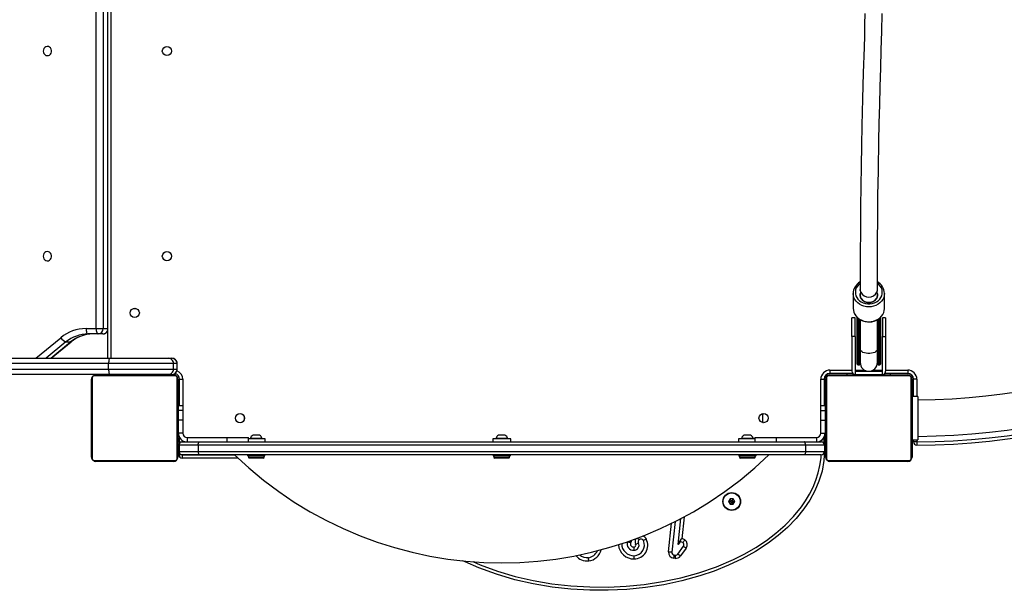
# Model space of a CAD drawing. Units: millimetres. Extents: x -4534 to 364525, y -3372 to 6435.
# Drawn here: x 576 to 1489, y 2790 to 3318 of the extents above; entities that cross this region are included whole.
import ezdxf

# ---------------------------------------------------------------- set-up
doc = ezdxf.new("R2010")
doc.units = ezdxf.units.MM
doc.layers.add('Toestel 2D', color=7, linetype='Continuous', lineweight=20)
doc.layers.add('VP-EQ', color=7, linetype='Continuous', true_color=0x8a3492)

# ---------------------------------------------------------------- blocks, each defined once
blk = doc.blocks.new('01132')
at = {"layer": 'VP-EQ', "color": 0, "linetype": 'Continuous', "lineweight": 25}
for p, q in [((1720.748, 132.775), (1720.748, 189.675)), ((1721.048, 189.675), (1721.048, 132.775)), ((1719.674, 135.525), (1719.674, 186.925)), ((1720.33, 186.925), (1720.33, 135.525)), ((1789.798, 138.781), (1789.798, 137.407)), ((1789.799, 138.746), (1789.798, 138.781)), ((1792.698, 137.407), (1792.698, 138.781)), ((1723.103, 137.375), (1723.392, 137.375)), ((1792.698, 137.364), (1792.698, 137.407)), ((1789.988, 136.525), (1789.688, 136.525)), ((1789.688, 134.775), (1789.688, 136.525)), ((1789.988, 134.775), (1789.988, 136.525)), ((1790.173, 133.538), (1790.173, 136.551)), ((1790.223, 136.508), (1790.223, 133.513)), ((1790.373, 133.513), (1790.373, 136.392)), ((1790.423, 136.362), (1790.423, 133.538)), ((1790.448, 136.346), (1790.448, 133.613)), ((1792.048, 133.613), (1792.048, 136.347)), ((1792.073, 133.538), (1792.073, 136.361)), ((1792.123, 136.39), (1792.123, 133.513)), ((1792.273, 133.513), (1792.273, 136.506)), ((1792.323, 136.554), (1792.323, 133.538)), ((1792.808, 136.525), (1792.508, 136.525)), ((1792.508, 136.525), (1792.508, 134.775)), ((1792.808, 136.525), (1792.808, 134.775)), ((1718.733, 135.525), (1719.674, 135.525)), ((1719.87, 135.025), (1718.929, 135.025)), ((1719.674, 135.525), (1720.33, 135.525)), ((1720.299, 135.025), (1719.87, 135.025)), ((1720.33, 135.525), (1720.748, 135.525)), ((1714.081, 132.775), (1716.407, 134.679)), ((1716.879, 134.28), (1715.041, 132.775)), ((1715.47, 132.775), (1717.309, 134.28)), ((1715.495, 132.775), (1717.349, 134.292)), ((1716.879, 134.28), (1717.309, 134.28)), ((1789.988, 134.775), (1789.688, 134.775)), ((1789.688, 134.775), (1789.688, 131.575)), ((1789.988, 134.775), (1789.988, 131.575)), ((1792.508, 134.775), (1792.808, 134.775)), ((1792.508, 131.575), (1792.508, 134.775)), ((1792.808, 134.775), (1792.808, 131.575)), ((1790.173, 132.225), (1790.173, 133.538)), ((1790.373, 133.513), (1790.223, 133.513)), ((1790.223, 133.513), (1790.223, 132.175)), ((1790.373, 132.175), (1790.373, 133.513)), ((1790.423, 133.538), (1790.423, 132.225)), ((1790.448, 133.613), (1790.448, 132.375)), ((1792.048, 132.375), (1792.048, 133.613)), ((1792.073, 132.225), (1792.073, 133.538)), ((1792.273, 133.513), (1792.123, 133.513)), ((1792.123, 133.513), (1792.123, 132.175)), ((1792.273, 132.175), (1792.273, 133.513)), ((1792.323, 133.538), (1792.323, 132.225)), ((1720.828, 132.275), (1644.427, 132.275)), ((1644.7, 132.775), (1720.929, 132.775)), ((1726.84, 132.275), (1720.828, 132.275)), ((1720.828, 131.775), (1720.828, 132.275)), ((1720.929, 132.775), (1726.34, 132.775)), ((1726.34, 132.775), (1726.675, 132.775)), ((1726.84, 131.775), (1726.84, 132.275)), ((1727.175, 132.275), (1726.84, 132.275)), ((1727.175, 131.775), (1727.175, 132.275)), ((1727.175, 131.775), (1727.175, 132.275)), ((1727.175, 132.275), (1727.175, 132.275)), ((1644.427, 131.775), (1720.828, 131.775)), ((1720.828, 131.775), (1726.84, 131.775)), ((1726.84, 131.775), (1727.175, 131.775)), ((1727.175, 131.775), (1727.175, 131.775)), ((1787.648, 131.675), (1787.648, 131.375)), ((1787.648, 131.675), (1789.688, 131.675)), ((1789.765, 131.375), (1787.648, 131.375)), ((1789.248, 131.225), (1789.248, 131.375)), ((1789.988, 131.675), (1790.861, 131.675)), ((1789.988, 131.575), (1789.998, 131.575)), ((1789.998, 131.575), (1789.998, 131.275)), ((1789.998, 131.575), (1792.498, 131.575)), ((1790.223, 132.175), (1790.373, 132.175)), ((1791.636, 131.675), (1792.508, 131.675)), ((1792.123, 132.175), (1792.273, 132.175)), ((1792.498, 131.575), (1792.498, 131.275)), ((1792.508, 131.575), (1792.498, 131.575)), ((1794.848, 131.375), (1792.732, 131.375)), ((1792.808, 131.675), (1794.848, 131.675)), ((1793.248, 131.225), (1793.248, 131.375)), ((1794.848, 131.675), (1794.848, 131.375)), ((1720.929, 131.275), (1644.7, 131.275)), ((1719.248, 123.625), (1719.248, 130.825)), ((1719.317, 130.949), (1719.317, 123.501)), ((1726.973, 131.156), (1719.524, 131.156)), ((1719.648, 131.225), (1726.848, 131.225)), ((1726.34, 131.275), (1720.929, 131.275)), ((1721.248, 131.225), (1721.248, 131.275)), ((1722.448, 131.275), (1722.448, 131.225)), ((1724.048, 131.225), (1724.048, 131.275)), ((1725.248, 131.225), (1725.248, 131.275)), ((1726.675, 131.275), (1726.34, 131.275)), ((1727.179, 123.501), (1727.179, 130.949)), ((1727.248, 130.825), (1727.248, 123.625)), ((1727.398, 128.375), (1727.398, 130.825)), ((1727.398, 130.825), (1727.698, 130.825)), ((1727.698, 130.825), (1727.698, 128.375)), ((1786.798, 130.825), (1787.098, 130.825)), ((1786.798, 128.377), (1786.798, 130.825)), ((1787.098, 130.825), (1787.098, 128.377)), ((1787.248, 123.625), (1787.248, 130.825)), ((1787.317, 130.949), (1787.317, 123.501)), ((1794.973, 131.156), (1787.524, 131.156)), ((1787.648, 131.225), (1794.848, 131.225)), ((1789.988, 131.275), (1789.998, 131.275)), ((1789.998, 131.275), (1792.498, 131.275)), ((1790.448, 131.275), (1790.448, 131.225)), ((1792.048, 131.225), (1792.048, 131.275)), ((1792.508, 131.275), (1792.498, 131.275)), ((1795.179, 123.501), (1795.179, 130.949)), ((1795.248, 130.825), (1795.248, 123.625)), ((1795.398, 129.225), (1795.398, 130.825)), ((1795.698, 130.825), (1795.398, 130.825)), ((1795.698, 130.825), (1795.698, 129.225)), ((1719.248, 128.953), (1719.225, 128.953)), ((1719.228, 128.929), (1719.248, 128.929)), ((1719.228, 128.807), (1719.248, 128.807)), ((1719.228, 128.651), (1719.248, 128.651)), ((1719.228, 128.552), (1719.228, 128.651)), ((1727.248, 129.225), (1727.398, 129.225)), ((1727.268, 128.952), (1727.248, 128.952)), ((1727.268, 128.93), (1727.248, 128.93)), ((1727.268, 128.816), (1727.248, 128.816)), ((1727.268, 128.763), (1727.248, 128.763)), ((1727.268, 128.665), (1727.268, 128.602)), ((1787.248, 129.227), (1787.098, 129.227)), ((1787.248, 128.953), (1787.225, 128.953)), ((1787.228, 128.929), (1787.248, 128.929)), ((1787.228, 128.807), (1787.228, 128.929)), ((1787.228, 128.651), (1787.228, 128.807)), ((1787.228, 128.807), (1787.248, 128.807)), ((1787.228, 128.651), (1787.248, 128.651)), ((1787.228, 128.552), (1787.228, 128.651)), ((1795.268, 128.952), (1795.248, 128.952)), ((1795.268, 128.93), (1795.248, 128.93)), ((1795.268, 128.816), (1795.248, 128.816)), ((1795.268, 128.763), (1795.248, 128.763)), ((1795.268, 128.93), (1795.268, 128.816)), ((1795.268, 128.816), (1795.268, 128.665)), ((1795.268, 128.763), (1795.268, 128.602)), ((1795.268, 128.665), (1795.268, 128.602)), ((1795.798, 129.225), (1795.298, 129.225)), ((1795.298, 125.225), (1795.298, 129.225)), ((1795.798, 129.225), (1795.798, 125.225)), ((1719.222, 128.159), (1719.248, 128.159)), ((1719.228, 128.552), (1719.248, 128.552)), ((1719.228, 128.446), (1719.228, 128.552)), ((1719.228, 128.446), (1719.248, 128.446)), ((1719.228, 128.294), (1719.248, 128.294)), ((1719.228, 128.182), (1719.248, 128.182)), ((1719.228, 128.142), (1719.248, 128.142)), ((1719.228, 128.084), (1719.248, 128.084)), ((1719.228, 127.925), (1719.248, 127.925)), ((1719.228, 127.923), (1719.228, 127.925)), ((1719.228, 127.923), (1719.248, 127.923)), ((1719.228, 127.762), (1719.248, 127.762)), ((1727.268, 128.602), (1727.248, 128.602)), ((1727.268, 128.601), (1727.248, 128.601)), ((1727.268, 128.441), (1727.248, 128.441)), ((1727.268, 128.359), (1727.248, 128.359)), ((1727.268, 128.064), (1727.248, 128.064)), ((1727.268, 128.602), (1727.268, 128.601)), ((1727.268, 128.601), (1727.268, 128.573)), ((1727.298, 128.025), (1727.268, 128.025)), ((1727.698, 128.375), (1727.298, 128.375)), ((1727.298, 127.924), (1727.298, 128.375)), ((1727.698, 127.924), (1727.298, 127.924)), ((1727.298, 127.043), (1727.298, 127.924)), ((1727.698, 128.375), (1727.698, 127.924)), ((1727.698, 127.924), (1727.698, 127.043)), ((1787.198, 128.377), (1786.798, 128.377)), ((1786.798, 127.927), (1786.798, 128.377)), ((1786.798, 127.927), (1787.198, 127.927)), ((1786.798, 127.046), (1786.798, 127.927)), ((1787.198, 128.377), (1787.198, 128.363)), ((1787.228, 128.027), (1787.198, 128.027)), ((1787.198, 127.927), (1787.198, 127.046)), ((1787.222, 128.159), (1787.248, 128.159)), ((1787.228, 128.552), (1787.248, 128.552)), ((1787.228, 128.446), (1787.228, 128.552)), ((1787.228, 128.446), (1787.248, 128.446)), ((1787.228, 128.294), (1787.228, 128.446)), ((1787.228, 128.307), (1787.228, 128.339)), ((1787.228, 128.182), (1787.228, 128.294)), ((1787.228, 128.294), (1787.248, 128.294)), ((1787.228, 128.182), (1787.248, 128.182)), ((1787.228, 128.104), (1787.228, 128.142)), ((1787.228, 128.142), (1787.248, 128.142)), ((1787.228, 127.925), (1787.228, 128.084)), ((1787.228, 128.084), (1787.248, 128.084)), ((1787.228, 127.925), (1787.248, 127.925)), ((1787.228, 127.923), (1787.228, 127.925)), ((1787.228, 127.762), (1787.228, 127.923)), ((1787.228, 127.923), (1787.248, 127.923)), ((1787.228, 127.762), (1787.248, 127.762)), ((1795.268, 128.602), (1795.248, 128.602)), ((1795.268, 128.601), (1795.248, 128.601)), ((1795.268, 128.441), (1795.248, 128.441)), ((1795.268, 128.359), (1795.248, 128.359)), ((1795.268, 128.064), (1795.248, 128.064)), ((1795.268, 128.602), (1795.268, 128.601)), ((1795.268, 128.601), (1795.268, 128.441)), ((1795.268, 128.601), (1795.268, 128.573)), ((1795.268, 128.463), (1795.268, 128.305)), ((1795.268, 128.359), (1795.268, 128.064)), ((1795.268, 128.064), (1795.268, 127.631)), ((1795.298, 128.027), (1795.268, 128.027)), ((1719.228, 127.677), (1719.248, 127.677)), ((1719.228, 127.676), (1719.248, 127.676)), ((1719.228, 127.676), (1719.248, 127.676)), ((1719.228, 127.653), (1719.248, 127.653)), ((1719.228, 127.508), (1719.248, 127.508)), ((1719.228, 127.388), (1719.248, 127.388)), ((1719.228, 127.193), (1719.248, 127.193)), ((1719.228, 126.897), (1719.248, 126.897)), ((1719.228, 126.837), (1719.248, 126.837)), ((1719.228, 126.818), (1719.248, 126.818)), ((1727.268, 127.631), (1727.248, 127.631)), ((1727.268, 127.613), (1727.248, 127.613)), ((1727.268, 127.553), (1727.248, 127.553)), ((1727.268, 127.257), (1727.248, 127.257)), ((1727.268, 127.061), (1727.248, 127.061)), ((1727.268, 126.942), (1727.248, 126.942)), ((1727.268, 126.797), (1727.248, 126.797)), ((1727.698, 127.043), (1727.298, 127.043)), ((1727.298, 125.827), (1727.298, 127.043)), ((1727.698, 127.043), (1727.698, 125.827)), ((1733.398, 127.371), (1733.398, 127.081)), ((1781.425, 127.027), (1781.425, 127.427)), ((1786.798, 127.046), (1787.198, 127.046)), ((1786.798, 125.829), (1786.798, 127.046)), ((1787.228, 127.677), (1787.248, 127.677)), ((1787.228, 127.676), (1787.248, 127.676)), ((1787.228, 127.676), (1787.248, 127.676)), ((1787.228, 127.653), (1787.248, 127.653)), ((1787.228, 127.508), (1787.228, 127.653)), ((1787.228, 127.508), (1787.248, 127.508)), ((1787.228, 127.388), (1787.228, 127.508)), ((1787.228, 127.388), (1787.248, 127.388)), ((1787.228, 127.193), (1787.228, 127.388)), ((1787.228, 126.897), (1787.228, 127.193)), ((1787.228, 127.193), (1787.248, 127.193)), ((1787.228, 126.897), (1787.248, 126.897)), ((1787.228, 126.837), (1787.228, 126.862)), ((1787.228, 126.837), (1787.248, 126.837)), ((1787.228, 126.818), (1787.248, 126.818)), ((1787.228, 126.386), (1787.228, 126.818)), ((1795.268, 127.631), (1795.248, 127.631)), ((1795.268, 127.613), (1795.248, 127.613)), ((1795.268, 127.553), (1795.248, 127.553)), ((1795.268, 127.257), (1795.248, 127.257)), ((1795.268, 127.061), (1795.248, 127.061)), ((1795.268, 126.942), (1795.248, 126.942)), ((1795.268, 126.797), (1795.248, 126.797)), ((1795.268, 127.613), (1795.268, 127.588)), ((1795.268, 127.553), (1795.268, 127.257)), ((1795.268, 127.257), (1795.268, 127.061)), ((1795.268, 127.061), (1795.268, 126.942)), ((1795.268, 126.942), (1795.268, 126.797)), ((1719.228, 126.386), (1719.248, 126.386)), ((1719.228, 126.09), (1719.248, 126.09)), ((1719.228, 126.009), (1719.248, 126.009)), ((1719.228, 125.849), (1719.228, 125.877)), ((1727.268, 126.774), (1727.248, 126.774)), ((1727.268, 126.773), (1727.248, 126.773)), ((1727.268, 126.772), (1727.248, 126.772)), ((1727.268, 126.688), (1727.248, 126.688)), ((1727.268, 126.526), (1727.248, 126.526)), ((1727.268, 126.525), (1727.248, 126.525)), ((1727.268, 126.365), (1727.248, 126.365)), ((1727.268, 126.308), (1727.248, 126.308)), ((1727.275, 126.29), (1727.248, 126.29)), ((1727.268, 126.268), (1727.248, 126.268)), ((1727.268, 126.155), (1727.248, 126.155)), ((1727.268, 126.004), (1727.248, 126.004)), ((1727.268, 125.898), (1727.248, 125.898)), ((1727.268, 126.526), (1727.268, 126.525)), ((1727.268, 126.425), (1727.298, 126.425)), ((1727.268, 126.004), (1727.268, 125.898)), ((1727.268, 125.898), (1727.268, 125.799)), ((1787.198, 126.427), (1787.228, 126.427)), ((1787.198, 126.425), (1787.228, 126.425)), ((1787.228, 126.386), (1787.248, 126.386)), ((1787.228, 126.09), (1787.228, 126.386)), ((1787.228, 125.986), (1787.228, 126.145)), ((1787.228, 126.09), (1787.248, 126.09)), ((1787.228, 126.009), (1787.248, 126.009)), ((1787.228, 125.849), (1787.228, 126.009)), ((1787.228, 125.849), (1787.228, 125.877)), ((1795.268, 126.774), (1795.248, 126.774)), ((1795.268, 126.773), (1795.248, 126.773)), ((1795.268, 126.772), (1795.248, 126.772)), ((1795.268, 126.688), (1795.248, 126.688)), ((1795.268, 126.526), (1795.248, 126.526)), ((1795.268, 126.525), (1795.248, 126.525)), ((1795.268, 126.365), (1795.248, 126.365)), ((1795.268, 126.308), (1795.248, 126.308)), ((1795.275, 126.29), (1795.248, 126.29)), ((1795.268, 126.268), (1795.248, 126.268)), ((1795.268, 126.155), (1795.248, 126.155)), ((1795.268, 126.004), (1795.248, 126.004)), ((1795.268, 125.898), (1795.248, 125.898)), ((1795.268, 126.688), (1795.268, 126.526)), ((1795.268, 126.526), (1795.268, 126.525)), ((1795.268, 126.525), (1795.268, 126.365)), ((1795.268, 126.427), (1795.298, 126.427)), ((1795.268, 126.425), (1795.298, 126.425)), ((1795.268, 126.346), (1795.268, 126.308)), ((1795.268, 126.268), (1795.268, 126.155)), ((1795.268, 126.155), (1795.268, 126.004)), ((1795.268, 126.143), (1795.268, 126.11)), ((1795.268, 126.004), (1795.268, 125.898)), ((1795.268, 125.898), (1795.268, 125.799)), ((1719.228, 125.849), (1719.248, 125.849)), ((1719.228, 125.847), (1719.228, 125.849)), ((1719.228, 125.847), (1719.248, 125.847)), ((1719.228, 125.785), (1719.228, 125.847)), ((1719.228, 125.686), (1719.248, 125.686)), ((1719.228, 125.633), (1719.248, 125.633)), ((1719.228, 125.52), (1719.248, 125.52)), ((1719.228, 125.498), (1719.248, 125.498)), ((1727.268, 125.799), (1727.248, 125.799)), ((1727.268, 125.642), (1727.248, 125.642)), ((1727.268, 125.521), (1727.248, 125.521)), ((1727.248, 125.497), (1727.272, 125.497)), ((1727.248, 125.225), (1727.398, 125.225)), ((1727.698, 125.827), (1727.298, 125.827)), ((1727.298, 125.825), (1727.298, 125.827)), ((1727.698, 125.825), (1727.298, 125.825)), ((1727.398, 125.025), (1727.398, 125.437)), ((1727.398, 125.025), (1727.609, 125.025)), ((1727.648, 125.027), (1729.251, 125.027)), ((1727.698, 125.825), (1727.698, 125.827)), ((1727.698, 125.132), (1727.698, 125.027)), ((1728.098, 125.425), (1731.798, 125.425)), ((1728.098, 125.425), (1728.098, 125.027)), ((1729.251, 125.027), (1785.245, 125.027)), ((1731.798, 125.425), (1733.798, 125.425)), ((1731.798, 125.027), (1731.798, 125.425)), ((1733.798, 125.027), (1733.798, 125.425)), ((1735.323, 125.307), (1733.798, 125.307)), ((1733.973, 125.357), (1733.973, 125.307)), ((1735.023, 125.357), (1733.973, 125.357)), ((1734.798, 125.637), (1734.198, 125.637)), ((1735.023, 125.307), (1735.023, 125.357)), ((1735.323, 125.027), (1735.323, 125.307)), ((1756.423, 125.307), (1756.423, 125.027)), ((1758.073, 125.307), (1756.423, 125.307)), ((1756.723, 125.357), (1756.723, 125.307)), ((1757.773, 125.357), (1756.723, 125.357)), ((1757.548, 125.637), (1756.948, 125.637)), ((1757.773, 125.307), (1757.773, 125.357)), ((1758.073, 125.027), (1758.073, 125.307)), ((1779.174, 125.307), (1779.174, 125.027)), ((1780.365, 125.307), (1779.174, 125.307)), ((1779.474, 125.357), (1779.474, 125.307)), ((1780.524, 125.357), (1779.474, 125.357)), ((1780.299, 125.637), (1779.699, 125.637)), ((1780.698, 125.307), (1780.365, 125.307)), ((1780.524, 125.307), (1780.524, 125.357)), ((1780.698, 125.427), (1780.698, 125.027)), ((1780.698, 125.427), (1782.698, 125.427)), ((1782.698, 125.027), (1782.698, 125.427)), ((1782.698, 125.427), (1786.398, 125.427)), ((1785.245, 125.027), (1786.848, 125.027)), ((1786.398, 125.427), (1786.398, 125.027)), ((1786.798, 125.829), (1786.798, 125.827)), ((1786.798, 125.829), (1787.198, 125.829)), ((1786.798, 125.827), (1787.198, 125.827)), ((1786.798, 125.027), (1786.798, 125.132)), ((1786.888, 125.025), (1787.098, 125.025)), ((1787.248, 125.227), (1787.09, 125.227)), ((1787.098, 125.437), (1787.098, 125.025)), ((1787.198, 125.829), (1787.198, 125.827)), ((1787.198, 125.827), (1787.198, 125.825)), ((1787.228, 125.849), (1787.248, 125.849)), ((1787.228, 125.847), (1787.228, 125.849)), ((1787.228, 125.847), (1787.248, 125.847)), ((1787.228, 125.686), (1787.228, 125.847)), ((1787.228, 125.785), (1787.228, 125.847)), ((1787.228, 125.633), (1787.228, 125.785)), ((1787.228, 125.686), (1787.248, 125.686)), ((1787.228, 125.52), (1787.228, 125.633)), ((1787.228, 125.633), (1787.248, 125.633)), ((1787.228, 125.52), (1787.248, 125.52)), ((1787.228, 125.498), (1787.248, 125.498)), ((1795.268, 125.799), (1795.248, 125.799)), ((1795.268, 125.642), (1795.248, 125.642)), ((1795.268, 125.521), (1795.248, 125.521)), ((1795.248, 125.497), (1795.272, 125.497)), ((1795.268, 125.799), (1795.268, 125.642)), ((1795.268, 125.642), (1795.268, 125.521)), ((1795.298, 125.225), (1795.798, 125.225)), ((1795.398, 125.027), (1795.398, 125.225)), ((1795.698, 125.027), (1795.398, 125.027)), ((1795.698, 125.225), (1795.698, 125.027)), ((1729.122, 124.727), (1727.348, 124.727)), ((1727.348, 124.727), (1727.348, 124.127)), ((1727.348, 123.825), (1727.348, 124.127)), ((1727.348, 124.127), (1729.122, 124.127)), ((1729.122, 124.727), (1729.122, 124.127)), ((1785.375, 124.727), (1729.122, 124.727)), ((1729.122, 124.127), (1785.375, 124.127)), ((1785.375, 124.727), (1785.375, 124.127)), ((1787.148, 124.727), (1785.375, 124.727)), ((1785.375, 124.127), (1787.148, 124.127)), ((1787.148, 124.727), (1787.148, 124.127)), ((1719.524, 123.294), (1726.973, 123.294)), ((1726.848, 123.225), (1719.648, 123.225)), ((1727.648, 123.825), (1727.348, 123.825)), ((1729.251, 123.827), (1727.648, 123.827)), ((1727.648, 123.827), (1727.648, 123.825)), ((1727.648, 123.825), (1727.648, 123.525)), ((1727.648, 123.825), (1732.504, 123.825)), ((1732.819, 123.525), (1727.648, 123.525)), ((1785.245, 123.827), (1729.251, 123.827)), ((1733.698, 123.827), (1733.698, 123.767)), ((1733.698, 123.767), (1734.923, 123.767)), ((1734.897, 123.717), (1733.748, 123.717)), ((1733.773, 123.717), (1733.773, 123.592)), ((1733.773, 123.592), (1733.848, 123.517)), ((1733.773, 123.592), (1734.82, 123.592)), ((1734.786, 123.517), (1733.848, 123.517)), ((1735.148, 123.517), (1734.786, 123.517)), ((1734.82, 123.592), (1735.223, 123.592)), ((1735.248, 123.717), (1734.897, 123.717)), ((1734.923, 123.767), (1735.298, 123.767)), ((1735.148, 123.517), (1735.223, 123.592)), ((1735.223, 123.592), (1735.223, 123.717)), ((1735.298, 123.767), (1735.298, 123.827)), ((1756.448, 123.827), (1756.448, 123.767)), ((1756.448, 123.767), (1758.048, 123.767)), ((1757.998, 123.717), (1756.498, 123.717)), ((1756.523, 123.717), (1756.523, 123.592)), ((1756.523, 123.592), (1756.598, 123.517)), ((1756.523, 123.592), (1757.973, 123.592)), ((1757.898, 123.517), (1756.598, 123.517)), ((1757.898, 123.517), (1757.973, 123.592)), ((1757.973, 123.592), (1757.973, 123.717)), ((1758.048, 123.767), (1758.048, 123.827)), ((1779.199, 123.827), (1779.199, 123.767)), ((1779.199, 123.767), (1780.796, 123.767)), ((1780.749, 123.717), (1779.249, 123.717)), ((1779.274, 123.717), (1779.274, 123.592)), ((1779.274, 123.592), (1779.349, 123.517)), ((1779.274, 123.592), (1780.711, 123.592)), ((1780.649, 123.517), (1779.349, 123.517)), ((1780.649, 123.517), (1780.724, 123.592)), ((1780.711, 123.592), (1780.724, 123.592)), ((1780.724, 123.592), (1780.724, 123.717)), ((1780.796, 123.767), (1780.799, 123.767)), ((1780.799, 123.767), (1780.799, 123.827)), ((1786.848, 123.827), (1785.245, 123.827)), ((1787.524, 123.294), (1794.973, 123.294)), ((1794.848, 123.225), (1787.648, 123.225)), ((1778.404, 119.755), (1778.26, 119.505)), ((1778.26, 119.505), (1778.404, 119.255)), ((1778.46, 119.505), (1778.26, 119.505)), ((1778.693, 119.755), (1778.404, 119.755)), ((1778.504, 119.582), (1778.404, 119.755)), ((1778.504, 119.582), (1778.46, 119.505)), ((1778.46, 119.505), (1778.504, 119.428)), ((1778.593, 119.582), (1778.504, 119.582)), ((1778.593, 119.582), (1778.693, 119.755)), ((1778.637, 119.505), (1778.593, 119.582)), ((1778.593, 119.428), (1778.637, 119.505)), ((1778.637, 119.505), (1778.837, 119.505)), ((1778.837, 119.505), (1778.693, 119.755)), ((1778.693, 119.255), (1778.837, 119.505)), ((1778.504, 119.428), (1778.404, 119.255)), ((1778.404, 119.255), (1778.693, 119.255)), ((1778.504, 119.428), (1778.593, 119.428)), ((1778.593, 119.428), (1778.693, 119.255)), ((1773.575, 115.518), (1773.826, 117.92)), ((1774.146, 118.09), (1773.933, 116.058)), ((1772.702, 114.858), (1772.977, 117.488)), ((1773.295, 117.646), (1773, 114.827)), ((1773.557, 114.643), (1774.081, 115.364)), ((1773.677, 115.658), (1773.575, 115.518)), ((1774.324, 115.187), (1773.799, 114.466)), ((1773.297, 114.243), (1773.192, 114.254)), ((1773.223, 114.552), (1773.329, 114.541))]:
    blk.add_line(p, q, dxfattribs=at)
at = {"layer": 'VP-EQ', "color": 0, "linetype": 'Continuous', "lineweight": 25, "flags": 128}
for points in [[(1790.89, 164.694), (1790.862, 163.68), (1790.833, 162.63), (1790.803, 161.543), (1790.738, 159.201), (1790.674, 156.796), (1790.614, 154.341), (1790.573, 152.472), (1790.538, 150.583), (1790.508, 148.682), (1790.486, 146.814), (1790.481, 146.279), (1790.476, 145.751), (1790.472, 145.21), (1790.467, 144.596), (1790.463, 143.91), (1790.459, 143.157), (1790.456, 142.527), (1790.453, 141.869), (1790.451, 141.191), (1790.45, 140.502), (1790.449, 139.815), (1790.448, 139.141)], [(1792.048, 139.141), (1792.049, 139.889), (1792.05, 140.679), (1792.052, 141.5), (1792.055, 142.339), (1792.059, 143.186), (1792.064, 144.033), (1792.073, 145.343), (1792.084, 146.608), (1792.097, 147.81), (1792.113, 149.011), (1792.13, 150.117), (1792.148, 151.126), (1792.165, 152.04), (1792.182, 152.86), (1792.219, 154.545), (1792.26, 156.24), (1792.305, 157.942), (1792.351, 159.648), (1792.398, 161.352), (1792.445, 163.043), (1792.491, 164.715)], [(1714.772, 161.225), (1714.79, 161.1), (1714.84, 160.985), (1714.92, 160.893), (1715.021, 160.829), (1715.134, 160.801), (1715.251, 160.81), (1715.359, 160.857), (1715.45, 160.936), (1715.516, 161.04), (1715.551, 161.161), (1715.551, 161.288), (1715.516, 161.409), (1715.45, 161.514), (1715.359, 161.593), (1715.251, 161.639), (1715.134, 161.649), (1715.021, 161.62), (1714.92, 161.557), (1714.84, 161.464), (1714.79, 161.35), (1714.772, 161.225)], [(1714.772, 142.225), (1714.79, 142.1), (1714.84, 141.985), (1714.92, 141.893), (1715.021, 141.829), (1715.134, 141.801), (1715.251, 141.81), (1715.359, 141.857), (1715.45, 141.936), (1715.516, 142.04), (1715.551, 142.161), (1715.551, 142.288), (1715.516, 142.409), (1715.45, 142.514), (1715.359, 142.593), (1715.251, 142.639), (1715.134, 142.649), (1715.021, 142.62), (1714.92, 142.557), (1714.84, 142.464), (1714.79, 142.35), (1714.772, 142.225)], [(1790.445, 139.707), (1790.31, 139.594), (1790.184, 139.447), (1790.089, 139.284), (1790.026, 139.11), (1790, 138.929), (1790.009, 138.747), (1790.053, 138.568), (1790.132, 138.399), (1790.243, 138.243), (1790.383, 138.106), (1790.548, 137.992), (1790.734, 137.903), (1790.933, 137.842), (1791.142, 137.811), (1791.354, 137.811), (1791.563, 137.842), (1791.763, 137.903), (1791.948, 137.992), (1792.113, 138.106), (1792.253, 138.243), (1792.365, 138.399), (1792.444, 138.568), (1792.488, 138.747), (1792.497, 138.929), (1792.47, 139.11), (1792.408, 139.284), (1792.313, 139.447), (1792.187, 139.594), (1792.059, 139.702)], [(1792.698, 138.785), (1792.698, 138.781), (1792.681, 138.586), (1792.627, 138.396), (1792.54, 138.215), (1792.421, 138.048), (1792.274, 137.899), (1792.101, 137.772), (1791.907, 137.669), (1791.696, 137.594), (1791.475, 137.549), (1791.248, 137.533), (1791.022, 137.549), (1790.8, 137.594), (1790.59, 137.669), (1790.396, 137.772), (1790.223, 137.899), (1790.075, 138.048), (1789.956, 138.215), (1789.869, 138.396), (1789.816, 138.586), (1789.799, 138.746)], [(1790.494, 138.912), (1790.455, 139.054), (1790.448, 139.141)], [(1790.448, 139.141), (1790.46, 139.027), (1790.507, 138.883)], [(1790.507, 138.883), (1790.46, 138.74), (1790.449, 138.59), (1790.477, 138.443), (1790.541, 138.304), (1790.637, 138.18), (1790.763, 138.077), (1790.912, 138), (1791.076, 137.953), (1791.248, 137.936)], [(1792.003, 138.854), (1792.042, 138.713), (1792.046, 138.567), (1792.013, 138.423), (1791.947, 138.289), (1791.849, 138.17), (1791.724, 138.071), (1791.578, 137.997), (1791.417, 137.952), (1791.248, 137.936), (1791.08, 137.952), (1790.919, 137.997), (1790.773, 138.071), (1790.648, 138.17), (1790.55, 138.289), (1790.483, 138.423), (1790.451, 138.567), (1790.455, 138.713), (1790.494, 138.854)], [(1791.248, 137.936), (1791.421, 137.953), (1791.585, 138), (1791.734, 138.077), (1791.859, 138.18), (1791.956, 138.304), (1792.02, 138.443), (1792.047, 138.59), (1792.037, 138.74), (1791.99, 138.883)], [(1791.99, 138.883), (1792.037, 139.027), (1792.048, 139.142)], [(1789.8, 137.419), (1789.798, 137.406), (1789.814, 137.218), (1789.862, 137.034), (1789.939, 136.859), (1790.044, 136.696), (1790.175, 136.548), (1790.33, 136.419), (1790.505, 136.311), (1790.697, 136.227), (1790.901, 136.168), (1791.113, 136.137), (1791.328, 136.133), (1791.541, 136.157), (1791.749, 136.209), (1791.945, 136.288), (1792.126, 136.391), (1792.288, 136.518), (1792.427, 136.664), (1792.54, 136.826), (1792.624, 137.002), (1792.677, 137.186), (1792.697, 137.362)], [(1789.798, 137.407), (1789.816, 137.212), (1789.869, 137.022), (1789.956, 136.841), (1790.075, 136.674), (1790.223, 136.525), (1790.396, 136.397), (1790.59, 136.295), (1790.8, 136.22), (1791.022, 136.174), (1791.248, 136.159), (1791.475, 136.174), (1791.696, 136.22), (1791.907, 136.295), (1792.101, 136.397), (1792.274, 136.525), (1792.421, 136.674), (1792.54, 136.841), (1792.627, 137.022), (1792.681, 137.212), (1792.698, 137.364)], [(1718.733, 135.525), (1718.737, 135.427), (1718.748, 135.333), (1718.766, 135.247), (1718.791, 135.171), (1718.82, 135.109), (1718.854, 135.063), (1718.891, 135.034), (1718.929, 135.025)], [(1719.674, 135.525), (1719.678, 135.427), (1719.689, 135.333), (1719.707, 135.247), (1719.731, 135.171), (1719.761, 135.109), (1719.795, 135.063), (1719.831, 135.034), (1719.87, 135.025)], [(1717.309, 134.28), (1717.342, 134.287), (1717.348, 134.292)], [(1790.223, 133.513), (1790.214, 133.513), (1790.204, 133.515), (1790.196, 133.517), (1790.188, 133.52), (1790.182, 133.524), (1790.177, 133.528), (1790.174, 133.533), (1790.173, 133.538)], [(1790.423, 133.538), (1790.422, 133.533), (1790.42, 133.528), (1790.415, 133.524), (1790.409, 133.52), (1790.401, 133.517), (1790.393, 133.515), (1790.383, 133.513), (1790.373, 133.513)], [(1790.448, 133.713), (1790.441, 133.698), (1790.423, 133.613)], [(1792.048, 133.613), (1792.038, 133.548), (1791.992, 133.465), (1791.911, 133.388), (1791.799, 133.322), (1791.661, 133.27), (1791.504, 133.234), (1791.335, 133.215), (1791.162, 133.215), (1790.993, 133.234), (1790.836, 133.27), (1790.698, 133.322), (1790.586, 133.388), (1790.505, 133.465), (1790.459, 133.548), (1790.448, 133.613)], [(1792.073, 133.613), (1792.055, 133.698), (1792.048, 133.713)], [(1792.123, 133.513), (1792.114, 133.513), (1792.104, 133.515), (1792.096, 133.517), (1792.088, 133.52), (1792.082, 133.524), (1792.077, 133.528), (1792.074, 133.533), (1792.073, 133.538)], [(1792.323, 133.538), (1792.322, 133.533), (1792.32, 133.528), (1792.315, 133.524), (1792.309, 133.52), (1792.301, 133.517), (1792.293, 133.515), (1792.283, 133.513), (1792.273, 133.513)], [(1720.929, 132.775), (1720.909, 132.765), (1720.89, 132.737), (1720.873, 132.691), (1720.858, 132.628), (1720.845, 132.553), (1720.836, 132.466), (1720.83, 132.372), (1720.828, 132.275)], [(1790.423, 132.375), (1790.441, 132.546), (1790.448, 132.576)], [(1792.048, 132.576), (1792.055, 132.546), (1792.073, 132.375)], [(1720.828, 131.775), (1720.83, 131.677), (1720.836, 131.583), (1720.845, 131.497), (1720.858, 131.421), (1720.873, 131.359), (1720.89, 131.313), (1720.909, 131.284), (1720.929, 131.275)], [(1781.425, 127.427), (1781.443, 127.554), (1781.488, 127.657)], [(1781.482, 126.807), (1781.443, 126.9), (1781.425, 127.027)], [(1727.418, 124.919), (1727.404, 124.966), (1727.398, 125.025)], [(1729.122, 124.727), (1729.13, 124.827), (1729.151, 124.915), (1729.183, 124.982), (1729.223, 125.02), (1729.25, 125.027), (1729.251, 125.027)], [(1785.375, 124.727), (1785.367, 124.827), (1785.346, 124.915), (1785.314, 124.982), (1785.274, 125.02), (1785.247, 125.027), (1785.245, 125.027)], [(1787.098, 125.025), (1787.093, 124.966), (1787.079, 124.919)], [(1787.089, 125.227), (1787.119, 125.011), (1787.127, 124.835)], [(1795.698, 125.027), (1795.699, 124.968), (1795.699, 124.912), (1795.699, 124.86), (1795.7, 124.815), (1795.7, 124.777), (1795.7, 124.75), (1795.7, 124.733), (1795.7, 124.727)], [(1729.122, 124.127), (1729.13, 124.028), (1729.151, 123.94), (1729.183, 123.873), (1729.223, 123.835), (1729.25, 123.827), (1729.251, 123.827)], [(1787.148, 124.217), (1787.091, 123.293), (1786.915, 122.321), (1786.631, 121.379), (1786.25, 120.485), (1785.782, 119.63), (1785.239, 118.823), (1784.516, 117.934), (1783.714, 117.109), (1782.849, 116.349), (1781.934, 115.655), (1780.754, 114.885), (1779.518, 114.2), (1778.237, 113.596), (1776.923, 113.07), (1775.587, 112.618), (1773.934, 112.161), (1772.253, 111.801), (1770.55, 111.536), (1768.836, 111.363), (1767.116, 111.282), (1765.401, 111.29), (1763.651, 111.389), (1761.902, 111.583), (1760.164, 111.874), (1758.447, 112.266), (1756.762, 112.762), (1755.118, 113.365), (1753.859, 113.919), (1753.648, 114.027)], [(1785.375, 124.127), (1785.367, 124.028), (1785.346, 123.94), (1785.314, 123.873), (1785.274, 123.835), (1785.247, 123.827), (1785.245, 123.827)], [(1754.561, 113.938), (1755.231, 113.643), (1756.837, 113.054), (1758.479, 112.57), (1760.146, 112.186), (1761.888, 111.889), (1763.645, 111.691), (1765.41, 111.59), (1767.09, 111.582), (1768.769, 111.66), (1770.441, 111.826), (1772.146, 112.088), (1773.835, 112.446), (1775.498, 112.904), (1777.126, 113.466), (1778.71, 114.14), (1779.761, 114.667), (1780.78, 115.253), (1781.761, 115.9), (1782.647, 116.571), (1783.484, 117.303), (1784.279, 118.118), (1784.998, 119.001), (1785.396, 119.579), (1785.755, 120.181), (1786.077, 120.82), (1786.349, 121.482), (1786.562, 122.151), (1786.719, 122.835), (1786.819, 123.552), (1786.831, 123.827)], [(1769.275, 115.919), (1769.221, 115.81), (1769.17, 115.698)], [(1769.802, 116.113), (1769.831, 116.085), (1769.869, 116.049), (1769.901, 116.017), (1769.928, 115.991), (1769.948, 115.972), (1769.96, 115.96), (1769.964, 115.956)], [(1770.639, 116.02), (1770.586, 115.995), (1770.536, 115.97), (1770.489, 115.948), (1770.448, 115.928), (1770.414, 115.912), (1770.389, 115.9), (1770.374, 115.892), (1770.369, 115.89)], [(1774.027, 115.713), (1774.03, 115.718), (1774.04, 115.731), (1774.056, 115.754), (1774.078, 115.784), (1774.105, 115.821), (1774.136, 115.863), (1774.169, 115.908), (1774.203, 115.955)], [(1769.648, 115.543), (1769.701, 115.568), (1769.751, 115.593), (1769.798, 115.615), (1769.839, 115.635), (1769.873, 115.651), (1769.898, 115.663), (1769.913, 115.671), (1769.918, 115.673)], [(1773.575, 115.518), (1773.583, 115.537), (1773.604, 115.593), (1773.64, 115.685)], [(1773.677, 115.658), (1773.677, 115.658), (1773.675, 115.66), (1773.672, 115.662), (1773.668, 115.665), (1773.662, 115.669), (1773.656, 115.674), (1773.648, 115.679), (1773.64, 115.685)], [(1774.081, 115.364), (1774.086, 115.36), (1774.1, 115.35), (1774.122, 115.334), (1774.152, 115.312), (1774.189, 115.285), (1774.231, 115.255), (1774.277, 115.221), (1774.324, 115.187)], [(1765.303, 114.007), (1765.303, 114.013), (1765.296, 114.072), (1765.286, 114.165), (1765.278, 114.239), (1765.273, 114.288), (1765.271, 114.305)], [(1769.517, 114.19), (1769.516, 114.2), (1769.515, 114.256), (1769.512, 114.349), (1769.51, 114.424), (1769.509, 114.473), (1769.508, 114.49)], [(1772.702, 114.858), (1772.76, 114.852), (1772.816, 114.846), (1772.868, 114.841), (1772.913, 114.836), (1772.95, 114.832), (1772.978, 114.829), (1772.995, 114.828), (1773, 114.827)], [(1773.192, 114.254), (1773.198, 114.312), (1773.204, 114.368), (1773.209, 114.42), (1773.214, 114.465), (1773.218, 114.502), (1773.221, 114.53), (1773.223, 114.547), (1773.223, 114.552)], [(1773.329, 114.541), (1773.328, 114.536), (1773.326, 114.519), (1773.323, 114.491), (1773.319, 114.454), (1773.315, 114.409), (1773.309, 114.357), (1773.303, 114.301), (1773.297, 114.243)], [(1773.557, 114.643), (1773.561, 114.639), (1773.575, 114.629), (1773.597, 114.613), (1773.628, 114.591), (1773.664, 114.564), (1773.706, 114.534), (1773.752, 114.501), (1773.799, 114.466)]]:
    blk.add_lwpolyline(points, dxfattribs=at)
at = {"layer": 'VP-EQ', "color": 0, "linetype": 'Continuous', "lineweight": 25}
for centre, radius in [((1726.228, 161.225), 0.425), ((1726.228, 142.225), 0.425), ((1723.248, 136.975), 0.425), ((1732.999, 127.226), 0.425), ((1781.499, 127.232), 0.425), ((1778.548, 119.505), 0.825), ((1778.548, 119.505), 0.795)]:
    blk.add_circle(centre, radius, dxfattribs=at)
for centre, radius, start, end in [((1795.351, 191.122), 66.096, 270.30083, 359.69924), ((1795.351, 191.122), 66.396, 270.30083, 359.69924), ((1795.248, 191.225), 62.315, 270.50576, 359.49435), ((1795.248, 191.225), 65.685, 270.47981, 359.52015), ((1791.012, 138.77), 1.211, 117.71952, 181.23064), ((1791.464, 138.759), 1.232, 1.23235, 61.66575), ((1790.425, 138.883), 0.0749, 337.48669, 22.51331), ((1791.248, 139.29), 0.846, 208.75308, 331.24692), ((1792.072, 138.883), 0.0749, 157.48669, 202.51331), ((1791.451, 139.141), 0.598, 337.44546, 9.15564), ((1718.751, 131.854), 3.671, 90.26975, 129.68175), ((1718.944, 131.791), 3.234, 90.26995, 129.68144), ((1719.374, 131.791), 3.234, 90.26988, 129.68151), ((1719.376, 131.853), 3.172, 90.31653, 129.73665), ((1719.849, 135.506), 0.481, 272.46944, 2.2711), ((1720.282, 135.498), 0.474, 272.11955, 349.90706), ((1720.299, 135.525), 0.5, 270, 333.92137), ((1717.18, 135.115), 0.887, 209.39446, 250.18473), ((1726.34, 132.275), 0.5, 359.99622, 90.00037), ((1726.675, 132.275), 0.5, 360, 90), ((1726.675, 132.275), 0.5, 359.99888, 89.99976), ((1791.248, 132.375), 0.8, 180, 0), ((1726.34, 131.775), 0.5, 269.99936, 0.00405), ((1726.675, 131.775), 0.5, 270, 0), ((1726.675, 131.775), 0.5, 269.99985, 0.00151), ((1726.848, 130.825), 0.55, 360, 78.38365), ((1726.848, 130.825), 0.85, 360, 69.21389), ((1787.648, 130.825), 0.85, 90, 180), ((1787.648, 130.825), 0.55, 90, 180), ((1789.988, 131.575), 0.3, 180, 270), ((1790.223, 132.225), 0.05, 180, 270), ((1790.373, 132.225), 0.05, 270, 0), ((1792.123, 132.225), 0.05, 180, 270), ((1792.273, 132.225), 0.05, 270, 0), ((1792.508, 131.575), 0.3, 270, 0), ((1794.848, 130.825), 0.85, 0, 90), ((1794.848, 130.825), 0.55, 0, 90), ((1719.648, 130.825), 0.4, 89.99982, 180.00018), ((1719.402, 130.82), 0.154, 123.5069, 178.38413), ((1719.524, 130.949), 0.207, 90.00153, 179.9993), ((1719.653, 131.071), 0.154, 91.61391, 146.49296), ((1726.844, 131.071), 0.154, 33.50704, 88.38609), ((1726.848, 130.825), 0.4, 359.99943, 90.00057), ((1726.973, 130.949), 0.207, 0.00028, 89.99889), ((1727.094, 130.82), 0.154, 1.61587, 56.4931), ((1787.648, 130.825), 0.4, 90.00093, 179.99822), ((1787.402, 130.82), 0.154, 123.51143, 178.37329), ((1787.524, 130.949), 0.207, 90.00327, 180.00004), ((1787.653, 131.071), 0.154, 91.61428, 146.49026), ((1794.844, 131.071), 0.154, 33.50433, 88.38646), ((1794.848, 130.825), 0.4, 359.99911, 90.00004), ((1794.973, 130.949), 0.207, 0.00216, 89.99784), ((1795.094, 130.82), 0.154, 1.61657, 56.4903), ((1728.098, 125.825), 0.8, 180, 265.38113), ((1727.648, 124.727), 0.3, 90, 180), ((1728.098, 125.825), 0.4, 180, 270), ((1734.299, 125.326), 0.328, 108, 174.43127), ((1734.697, 125.326), 0.328, 5.56873, 72), ((1757.05, 125.326), 0.328, 108, 174.43127), ((1757.447, 125.326), 0.328, 5.56873, 72), ((1779.8, 125.326), 0.328, 108, 174.43127), ((1780.198, 125.326), 0.328, 5.56873, 72), ((1786.398, 125.827), 0.8, 270, 0), ((1786.398, 125.827), 0.4, 270, 0), ((1786.398, 125.825), 0.8, 274.61887, 0), ((1786.848, 124.727), 0.3, 0, 90), ((1795.698, 125.027), 0.3, 180, 270.30083), ((1727.648, 124.127), 0.3, 180, 270), ((1786.848, 124.127), 0.3, 270, 0), ((1719.402, 123.629), 0.154, 181.61587, 236.4931), ((1719.648, 123.625), 0.4, 179.9998, 270.0002), ((1719.524, 123.501), 0.207, 180.00028, 269.99889), ((1719.653, 123.379), 0.154, 213.50704, 268.38609), ((1726.848, 123.625), 0.4, 270.00049, 359.99951), ((1726.844, 123.379), 0.154, 271.61391, 326.49296), ((1726.973, 123.501), 0.207, 270.00153, 359.9993), ((1727.094, 123.629), 0.154, 303.5069, 358.38413), ((1727.648, 123.825), 0.3, 180, 270), ((1757.248, 149.448), 35.62, 225.9936, 314.0064), ((1733.748, 123.767), 0.05, 180, 270), ((1735.248, 123.767), 0.05, 270, 0), ((1756.498, 123.767), 0.05, 180, 270), ((1757.998, 123.767), 0.05, 270, 0), ((1779.249, 123.767), 0.05, 180, 270), ((1780.749, 123.767), 0.05, 270, 0), ((1787.402, 123.629), 0.154, 181.62671, 236.48857), ((1787.648, 123.625), 0.4, 180.00022, 270.00063), ((1787.524, 123.501), 0.207, 179.99792, 269.99878), ((1787.653, 123.379), 0.154, 213.50974, 268.38572), ((1794.848, 123.625), 0.4, 270.00083, 0.00003), ((1794.844, 123.379), 0.154, 271.61354, 326.49567), ((1794.973, 123.501), 0.207, 269.99996, 0.00004), ((1795.094, 123.629), 0.154, 303.5097, 358.38343), ((1769.488, 115.466), 0.977, 271.15007, 25.69872), ((1769.488, 115.466), 1.277, 271.25953, 25.69872), ((1770.143, 115.782), 0.55, 149.10005, 205.69872), ((1770.143, 115.782), 0.25, 135.81652, 205.69872), ((1770.143, 115.782), 0.25, 25.69872, 135.81652), ((1770.143, 115.782), 0.55, 25.69872, 72.81608), ((1774.565, 115.259), 1.019, 128.28757, 155.23293), ((1773.879, 115.511), 0.55, 53.93891, 84.36068), ((1773.879, 115.511), 0.55, 323.93891, 53.93891), ((1765.135, 115.357), 1.061, 277.36073, 337.34906), ((1765.135, 115.357), 1.361, 277.10606, 346.47454), ((1769.468, 115.602), 1.413, 183.83948, 271.97758), ((1769.468, 115.602), 1.113, 179.92982, 272.07507), ((1769.468, 115.602), 0.613, 163.04232, 272.46379), ((1777.862, 138.346), 24.258, 248.29489, 249.00412), ((1769.468, 115.602), 0.313, 162.0428, 273.38762), ((1769.488, 115.466), 0.177, 269.28664, 25.69872), ((1851.91, 117.3), 82.448, 181.39697, 181.60551), ((1769.488, 115.466), 0.477, 270.6797, 25.69872), ((1773.879, 115.511), 0.25, 53.93891, 143.93891), ((1773.879, 115.511), 0.25, 323.93891, 53.93891), ((1765.173, 115.417), 1.416, 220.73908, 275.30046), ((1765.173, 115.417), 1.116, 229.84665, 275.05712), ((1773.249, 114.801), 0.55, 174.03763, 264.03763), ((1773.249, 114.801), 0.25, 174.03763, 264.03763), ((1773.354, 114.79), 0.55, 264.03763, 323.93891), ((1773.354, 114.79), 0.25, 264.03763, 323.93891)]:
    blk.add_arc(centre, radius, start, end, dxfattribs=at)
blk = doc.blocks.new('VPL-01-0113-GM')
at = {"layer": 'Toestel 2D', "xscale": 10, "yscale": 10, "zscale": 10}
blk.add_blockref('01132', (-16549.46, 1676.75), dxfattribs=at)

msp = doc.modelspace()

# ---------------------------------------------------------------- block references
msp.add_blockref('VPL-01-0113-GM', (0, 0))

doc.saveas('drawing.dxf')
